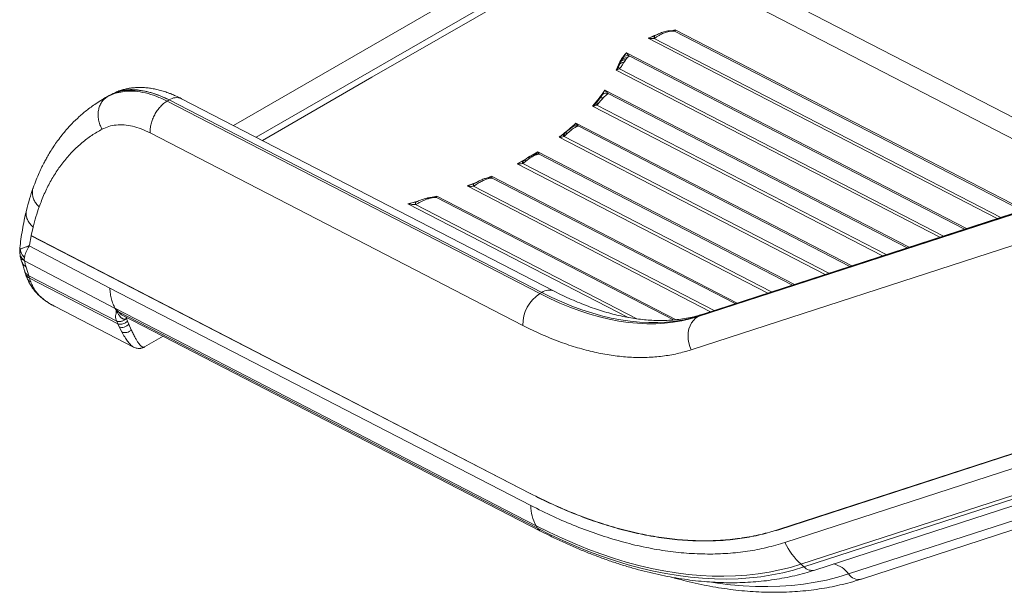
# Model space of a CAD drawing. Units: millimetres. Extents: x -3731 to 41824, y -4801 to 9467.
# Drawn here: x 19864 to 20558, y -1317 to -913 of the extents above; entities that cross this region are included whole.
import ezdxf

# ---------------------------------------------------------------- set-up
doc = ezdxf.new("R2010")
doc.units = ezdxf.units.MM

msp = doc.modelspace()

# ---------------------------------------------------------------- linework, layer by layer
at = {"color": 7, "linetype": 'Continuous', "lineweight": 15}
for p, q in [((21306.68, -809.1), (20342.48, -1122.38)), ((20343.89, -1121.57), (21308.08, -808.29)), ((21310.62, -807.19), (20346.1, -1120.58)), ((21301.79, -832.55), (20337.59, -1145.83)), ((20257.06, -847.67), (20014.79, -987.53)), ((20030.86, -995.83), (20281.8, -850.97)), ((20112.37, -953.49), (20286.2, -853.15)), ((20620.29, -1010.62), (20319.4, -855.13)), ((20312.69, -866.83), (20613.59, -1022.32)), ((20322, -921.12), (20319.34, -921.84)), ((20324.66, -920.62), (20323.92, -920.6)), ((20324.94, -920.44), (20324.11, -920.63)), ((20326.38, -920.01), (20324.94, -920.44)), ((20324.94, -920.44), (20326.15, -920.62)), ((20325.91, -920.91), (20325.03, -920.87)), ((20325.91, -920.91), (20326.15, -920.62)), ((20569.9, -1047), (20325.91, -920.91)), ((20326.15, -920.62), (20326.16, -920.62)), ((20571.45, -1046.65), (20326.38, -920.01)), ((20311.51, -924.47), (20310.96, -924.59)), ((20311.77, -924.27), (20311.59, -924.36)), ((20311.87, -925.88), (20311.61, -926.04)), ((20287.78, -942.83), (20287.13, -944.29)), ((20288.51, -941.46), (20287.78, -942.83)), ((20289.98, -939.15), (20288.51, -941.46)), ((20288.51, -941.46), (20288.84, -941.05)), ((20288.92, -940.77), (20288.81, -941.03)), ((20291.18, -941.33), (20290.04, -943.08)), ((20291.27, -941.21), (20291.18, -941.33)), ((20292.42, -939.84), (20291.27, -941.21)), ((20292.91, -939.36), (20292.42, -939.84)), ((20286.28, -944.68), (20284.71, -948.36)), ((20286.06, -946.59), (20284.71, -948.36)), ((20285.96, -948.04), (20284.71, -948.36)), ((20287.1, -947.41), (20285.96, -948.04)), ((19928.52, -965.63), (19929.83, -964.97)), ((19929.83, -964.97), (19928.82, -965.52)), ((20276.8, -962.46), (20275.18, -965.56)), ((19924.6, -967.83), (19923.47, -968.49)), ((19923.51, -968.57), (19923.62, -968.51)), ((19926.2, -966.91), (19924.6, -967.83)), ((19925.98, -967.09), (19927.16, -966.41)), ((19927.45, -966.25), (19926.06, -967)), ((19927.16, -966.41), (19928.52, -965.63)), ((19969.44, -969.48), (19968.03, -970.29)), ((20230.9, -1106.14), (19968.03, -970.29)), ((20232.31, -1105.33), (19969.44, -969.48)), ((20240.99, -1104.42), (19978.12, -968.58)), ((20270.14, -972.03), (20269.16, -972.96)), ((20270.14, -972.03), (20270.54, -971.59)), ((20271.61, -970.25), (20270.54, -971.59)), ((20271.97, -972.16), (20271.01, -973.14)), ((20272.84, -968.63), (20271.26, -970.73)), ((20274.28, -966.85), (20272.83, -968.65)), ((20275.18, -965.56), (20274.1, -967.08)), ((20276.01, -967.53), (20275.61, -967.94)), ((20269.16, -972.96), (20268.1, -973.82)), ((20269.6, -973.63), (20268.1, -973.82)), ((20269.63, -973.62), (20269.6, -973.63)), ((20271.01, -973.14), (20269.63, -973.62)), ((20256.3, -985.9), (20254.1, -988.33)), ((20399.27, -1272.6), (21295.7, -981.34)), ((20399.35, -1272.76), (21295.72, -981.52)), ((20218.84, -1128.55), (19955.97, -992.7)), ((20247.75, -993.6), (20248.42, -993.05)), ((20248.71, -992.76), (20247.84, -993.63)), ((20252.88, -990.77), (20250.23, -993.18)), ((20254.04, -988.38), (20252.85, -989.38)), ((20253.77, -990.07), (20252.88, -990.77)), ((20254.04, -988.38), (20254.1, -988.33)), ((20257.8, -987.87), (20257.21, -988.11)), ((20257.83, -987.85), (20257.8, -987.87)), ((20247.34, -993.91), (20244.54, -995.68)), ((20247.34, -993.91), (20247.75, -993.6)), ((20247.72, -993.67), (20247.62, -993.7)), ((20247.84, -993.63), (20247.8, -993.65)), ((20248.76, -994.56), (20247.95, -995.26)), ((20250.22, -993.2), (20248.76, -994.56)), ((20250.23, -993.18), (20250.22, -993.2)), ((20218.64, -1012.74), (20214.98, -1014.45)), ((20218.56, -1012.9), (20218.2, -1012.98)), ((20218.93, -1012.59), (20218.59, -1012.8)), ((20218.96, -1012.56), (20218.64, -1012.74)), ((20219.98, -1011.87), (20218.93, -1012.66)), ((20219.41, -1012.3), (20218.96, -1012.56)), ((20221.04, -1012.7), (20219.49, -1013.9)), ((20222.37, -1010.19), (20219.98, -1011.87)), ((20221.04, -1012.7), (20224.06, -1010.42)), ((20223.66, -1009.39), (20222.35, -1010.2)), ((20224.92, -1008.72), (20223.64, -1009.4)), ((20224.08, -1010.41), (20224.06, -1010.42)), ((20225.51, -1009.51), (20224.08, -1010.41)), ((20227.07, -1007.85), (20224.91, -1008.72)), ((20226.88, -1008.79), (20225.51, -1009.51)), ((20226.89, -1008.78), (20226.88, -1008.79)), ((20229.32, -1007.92), (20226.89, -1008.78)), ((20227.78, -1007.61), (20227.07, -1007.85)), ((20230.16, -1007.74), (20229.32, -1007.92)), ((20230.37, -1007.7), (20230.16, -1007.74)), ((20219.49, -1013.9), (20218.93, -1014.3)), ((20192.66, -1025.53), (20191.54, -1025.99)), ((20195.57, -1024.74), (20192.66, -1025.53)), ((20195.03, -1024.35), (20193.98, -1024.52)), ((20195.21, -1024.32), (20195.03, -1024.35)), ((20195.57, -1024.74), (20195.58, -1024.74)), ((20196.73, -1024.61), (20195.58, -1024.74)), ((20197.17, -1024.58), (20196.73, -1024.61)), ((20424.93, -1301.24), (21285.05, -1021.78)), ((20184.26, -1028.64), (20179.58, -1030.19)), ((20184.06, -1028.81), (20183.53, -1028.92)), ((20183.83, -1028.81), (20183.94, -1028.76)), ((20184.33, -1030.28), (20184.17, -1030.38)), ((20184.29, -1028.62), (20184.18, -1028.67)), ((20184.33, -1030.28), (20186.05, -1029.18)), ((20143.6, -1041.44), (20142.71, -1041.68)), ((20142.82, -1041.64), (20143.61, -1041.44)), ((20152.27, -1039.15), (20151.56, -1039.37)), ((20156.55, -1038.08), (20156.02, -1038.09)), ((20156.72, -1037.87), (20156.03, -1038.09)), ((20158.14, -1037.3), (20156.72, -1037.87)), ((20157.28, -1038.36), (20158, -1038.38)), ((20158, -1038.38), (20158.1, -1038.01)), ((20158.1, -1038.01), (20158.11, -1038)), ((20158.11, -1038), (20158.14, -1037.3)), ((20457.67, -1307.59), (21285.05, -1038.76)), ((19873.48, -1059.15), (19872.11, -1065.21)), ((19872.08, -1065.34), (19870.86, -1071.96)), ((19872.11, -1065.21), (19872.08, -1065.34)), ((19872.08, -1065.34), (20224.09, -1247.25)), ((19872.11, -1065.21), (20224.09, -1247.11)), ((19864.16, -1075.17), (19864.09, -1076.59)), ((19869.76, -1072.81), (19870.2, -1073.43)), ((19870.35, -1073.19), (19870.2, -1073.43)), ((19870.47, -1073.05), (19870.35, -1073.19)), ((19870.74, -1072.7), (19870.47, -1073.05)), ((19870.74, -1072.7), (19870.78, -1072.43)), ((19870.78, -1072.43), (19870.86, -1071.96)), ((19870.78, -1072.43), (19927.63, -1102.3)), ((19866.45, -1082.18), (19866.63, -1082.35)), ((19867.36, -1080.59), (19867.27, -1081.86)), ((19867.27, -1081.86), (19867.47, -1083.02)), ((19867.47, -1083.02), (19931.35, -1116.55)), ((19867.46, -1090.12), (19867.89, -1091.7)), ((19870.39, -1093.63), (19868.54, -1087.38)), ((19869.27, -1095.14), (19869.36, -1095.3)), ((19932.44, -1125.7), (19870.39, -1093.63)), ((19870.41, -1093.72), (19870.39, -1093.63)), ((19870.82, -1095.24), (19870.41, -1093.72)), ((19871.48, -1097.18), (19870.82, -1095.24)), ((19933.17, -1127.46), (19870.82, -1095.24)), ((19871.48, -1097.18), (19871.78, -1097.95)), ((20224.46, -1255.69), (19927.63, -1102.3)), ((20230.9, -1106.14), (20232.31, -1105.33)), ((19888.23, -1114.9), (19888.17, -1114.86)), ((19889.01, -1115.31), (19944.34, -1143.9)), ((19931.35, -1116.55), (19931.59, -1116.67)), ((19931.36, -1116.57), (19931.35, -1116.55)), ((19931.59, -1116.67), (20228.19, -1269.95)), ((19933.62, -1118.98), (19931.59, -1116.67)), ((20229.15, -1271.7), (19933.62, -1118.98)), ((19933.62, -1118.98), (19935.88, -1121.01)), ((19935.88, -1121.01), (19936.35, -1121.19)), ((19936.32, -1121.26), (20230.89, -1273.49)), ((19939.16, -1122.73), (19939.14, -1123.07)), ((19940, -1125.64), (19939.24, -1123.72)), ((20342.48, -1122.38), (20343.89, -1121.57)), ((19932.44, -1125.7), (19933.2, -1127.47)), ((19934.23, -1129.6), (19933.17, -1127.46)), ((19933.17, -1127.46), (19933.2, -1127.47)), ((19936.09, -1133.2), (19934.23, -1129.6)), ((19940, -1125.64), (19940.97, -1127.77)), ((19940.97, -1127.77), (19942.74, -1131.61)), ((20224.09, -1131.18), (20218.84, -1128.55)), ((19952.11, -1143.79), (19965.24, -1136.21)), ((19944.34, -1143.89), (19944.28, -1143.87)), ((19952.03, -1143.81), (19952.1, -1143.78))]:
    msp.add_line(p, q, dxfattribs=at)
at = {"color": 8, "linetype": 'Continuous', "lineweight": 15}
for p, q in [((20326.38, -920.01), (20323.79, -920.6)), ((20307.21, -925.95), (20553.46, -1053.21)), ((20311.61, -926.04), (20556.05, -1052.36)), ((20531.85, -1060.23), (20291.93, -936.24)), ((20530.48, -1060.67), (20293.94, -938.43)), ((20284.71, -948.36), (20513.02, -1066.35)), ((20287.1, -947.41), (20515.61, -1065.5)), ((20035.17, -998.06), (20112.37, -953.49)), ((20491.41, -1073.37), (20276.8, -962.46)), ((20490.04, -1073.81), (20279.15, -964.83)), ((19923.62, -968.51), (19925.98, -967.09)), ((20268.1, -973.82), (20472.57, -1079.49)), ((20271.01, -973.14), (20475.17, -1078.64)), ((20450.97, -1086.51), (20256.3, -985.9)), ((20449.6, -1086.95), (20257.83, -987.85)), ((20244.54, -995.68), (20432.13, -1092.63)), ((20247.95, -995.26), (20434.73, -1091.78)), ((21285.05, -995.43), (20403.74, -1281.78)), ((20229.47, -1006.08), (20225.42, -1008.51)), ((20229.47, -1006.08), (20227.09, -1007.84)), ((20410.53, -1099.65), (20229.47, -1006.08)), ((20214.98, -1014.45), (20221.28, -1010.95)), ((20409.16, -1100.09), (20230.37, -1007.7)), ((20391.69, -1105.77), (20214.98, -1014.45)), ((20218.93, -1014.3), (20394.29, -1104.92)), ((20415.07, -1297.14), (21285.05, -1014.48)), ((21285.05, -1017.06), (20417.11, -1299.06)), ((20179.58, -1030.19), (20186.07, -1027.69)), ((20193.44, -1024.66), (20196.81, -1023.24)), ((20196.81, -1023.24), (20194.41, -1024.49)), ((20196.81, -1023.24), (20370.09, -1112.79)), ((20368.72, -1113.23), (20197.17, -1024.58)), ((20351.25, -1118.91), (20179.58, -1030.19)), ((20184.17, -1030.38), (20353.85, -1118.06)), ((21285.05, -1032.26), (20448.63, -1304.02)), ((20137.85, -1042.67), (20145.07, -1040.87)), ((20143.6, -1041.44), (20137.85, -1042.67)), ((20155.09, -1038.15), (20158.14, -1037.3)), ((20325.09, -1124.72), (20158, -1038.38)), ((20158.14, -1037.3), (20326.98, -1124.55)), ((20293.25, -1122.97), (20137.85, -1042.67)), ((20143.26, -1043.28), (20299.37, -1123.95)), ((19864.16, -1075.18), (19864.41, -1074.84)), ((19888.23, -1114.9), (19889.02, -1115.29)), ((19940, -1123.17), (19939.24, -1123.72))]:
    msp.add_line(p, q, dxfattribs=at)
at = {"color": 7, "linetype": 'Continuous', "lineweight": 15, "flags": 128}
for points in [[(20311.71, -924.3), (20311.6, -924.34), (20311.52, -924.44), (20311.47, -924.59), (20311.44, -924.79), (20311.44, -925.04), (20311.47, -925.33), (20311.53, -925.67), (20311.61, -926.04)], [(20311.87, -925.88), (20311.78, -925.51), (20311.71, -925.19), (20311.67, -924.9), (20311.66, -924.66), (20311.68, -924.47), (20311.72, -924.33), (20311.8, -924.25), (20311.9, -924.22)], [(20184.17, -1030.38), (20184.09, -1030.01), (20184.03, -1029.68), (20184, -1029.38), (20184, -1029.13), (20184.03, -1028.93), (20184.08, -1028.78), (20184.16, -1028.68), (20184.26, -1028.64)], [(20184.37, -1028.6), (20184.27, -1028.63), (20184.2, -1028.72), (20184.15, -1028.86), (20184.13, -1029.05), (20184.14, -1029.3), (20184.18, -1029.58), (20184.24, -1029.91), (20184.33, -1030.28)], [(20342.48, -1122.38), (20336.8, -1124.04), (20330.96, -1125.37), (20324.98, -1126.38), (20318.87, -1127.05), (20312.63, -1127.4), (20306.27, -1127.42), (20299.8, -1127.11), (20293.23, -1126.47), (20286.56, -1125.5), (20279.81, -1124.2), (20272.98, -1122.58), (20266.08, -1120.63), (20259.13, -1118.36), (20252.13, -1115.77), (20245.08, -1112.87), (20238, -1109.66), (20230.9, -1106.14)], [(20232.31, -1105.33), (20239.41, -1108.85), (20246.48, -1112.06), (20253.53, -1114.96), (20260.53, -1117.55), (20267.49, -1119.82), (20274.38, -1121.77), (20281.21, -1123.39), (20287.96, -1124.69), (20294.63, -1125.66), (20301.2, -1126.3), (20307.67, -1126.61), (20314.03, -1126.59), (20320.27, -1126.24), (20326.39, -1125.57), (20332.36, -1124.56), (20338.2, -1123.23), (20343.89, -1121.57)], [(20342.48, -1122.38), (20340.75, -1123.58), (20339.21, -1125.1), (20337.9, -1126.88), (20336.85, -1128.9), (20336.06, -1131.12), (20335.57, -1133.49), (20335.38, -1135.95), (20335.49, -1138.47), (20335.9, -1140.99), (20336.61, -1143.46), (20337.59, -1145.83)], [(20228.19, -1269.95), (20237.38, -1274.55), (20246.55, -1278.84), (20255.69, -1282.83), (20264.8, -1286.5), (20273.87, -1289.86), (20282.89, -1292.9), (20291.85, -1295.62), (20300.75, -1298.02), (20309.58, -1300.09), (20318.33, -1301.84), (20327.01, -1303.26), (20335.59, -1304.35), (20344.08, -1305.11), (20352.46, -1305.54), (20360.73, -1305.65), (20368.89, -1305.42), (20376.93, -1304.86), (20384.84, -1303.97), (20392.61, -1302.76), (20400.25, -1301.21), (20407.74, -1299.34), (20415.07, -1297.14)], [(20417.11, -1299.06), (20409.73, -1301.27), (20402.2, -1303.15), (20394.52, -1304.7), (20386.7, -1305.93), (20378.75, -1306.82), (20370.67, -1307.38), (20362.46, -1307.61), (20354.14, -1307.51), (20345.71, -1307.07), (20337.17, -1306.31), (20328.54, -1305.21), (20319.82, -1303.78), (20311.01, -1302.02), (20302.13, -1299.94), (20293.18, -1297.53), (20284.17, -1294.79), (20275.1, -1291.73), (20265.98, -1288.36), (20256.81, -1284.66), (20247.62, -1280.65), (20238.4, -1276.33), (20229.15, -1271.7)]]:
    msp.add_lwpolyline(points, dxfattribs=at)
at = {"color": 8, "linetype": 'Continuous', "lineweight": 15, "flags": 128}
for points in [[(20143.26, -1043.28), (20143.23, -1042.86), (20143.23, -1042.48), (20143.26, -1042.15), (20143.31, -1041.88), (20143.4, -1041.66), (20143.51, -1041.51), (20143.6, -1041.44)], [(20346.1, -1120.58), (20345.8, -1120.68), (20343.89, -1121.57)], [(20448.63, -1304.02), (20440.94, -1306.32), (20433.08, -1308.28), (20425.07, -1309.9), (20416.92, -1311.18), (20408.63, -1312.11), (20400.2, -1312.69), (20391.64, -1312.93), (20382.96, -1312.83), (20374.17, -1312.37), (20365.27, -1311.57), (20356.27, -1310.43), (20351.93, -1309.76)]]:
    msp.add_lwpolyline(points, dxfattribs=at)
at = {"color": 8, "linetype": 'Continuous', "lineweight": 15}
for centre, radius, start, end in [((20323.91, -923), 2.4, 62.26532, 88.68266), ((20324.52, -923.98), 3.37, 65.59928, 87.70036), ((19974.58, -976.76), 8.91, 66.60279, 125.27409), ((20228.92, -1011.35), 3.93, 68.23778, 118.48656), ((20228.77, -1011.27), 3.8, 68.53373, 113.94814), ((20195.4, -1027.7), 3.37, 66.82522, 104.39255), ((20195.71, -1028.07), 3.78, 67.29215, 101.82954), ((20156.08, -1040.83), 2.75, 64.07062, 90.82744), ((20156.57, -1041.61), 3.53, 66.19853, 93.63215), ((20237.45, -1112.6), 8.91, 66.60822, 125.27368), ((20232.82, -1269.87), 4.1, 206.53448, 241.77332), ((20434.37, -1313.95), 17.37, 34.85139, 77.71667), ((20422.83, -1293.65), 7.87, 223.3875, 285.46228), ((20455.58, -1299.66), 8.2, 212.0991, 284.7892)]:
    msp.add_arc(centre, radius, start, end, dxfattribs=at)
at = {"color": 7, "linetype": 'Continuous', "lineweight": 15}
for centre, radius, start, end in [((20286.4, -943.82), 0.864, 261.53524, 327.62051), ((20289.57, -946.04), 3, 80.87749, 144.30411), ((20292.58, -942.26), 4.06, 70.48251, 129.9233), ((20281.36, -953.65), 8.48, 47.35454, 56.33888), ((20277.8, -968.66), 4.06, 70.56668, 130.22674), ((20295.66, -952.92), 31.88, 216.83765, 219.36018), ((20270.54, -973.69), 2.09, 47.00622, 89.99218), ((20264.84, -976.53), 5.6, 31.19996, 39.52137), ((20256.39, -991.62), 4.01, 69.4574, 125.918), ((20256.41, -991.61), 4.02, 69.2942, 125.17427), ((20251.09, -993.03), 3.85, 193.29254, 215.44596), ((20245.81, -996.66), 3.63, 35.36575, 57.66097), ((20220.59, -1013.19), 2, 167.12652, 213.95762), ((20221.41, -1012.37), 2.45, 184.4283, 218.54494), ((20157.04, -1041.64), 3.78, 73.70338, 94.81431), ((20245.26, -1128.31), 26.42, 122.9116, 180.50683), ((20233.88, -1246.82), 9.8, 181.67241, 182.5306), ((20256.01, -1255.07), 31.56, 181.12844, 208.13248), ((20176.74, -1299.35), 59.25, 27.80955, 29.74952), ((20410.29, -1267.43), 12.17, 205.12703, 205.94471), ((20449.92, -1259.57), 51.24, 205.68266, 227.15855), ((20333.7, -1385.92), 120.43, 46.15916, 47.49063)]:
    msp.add_arc(centre, radius, start, end, dxfattribs=at)
at = {"color": 8, "linetype": 'Continuous', "lineweight": 15}
for points, knots in [([(20313.25, -923.52), (20313.22, -923.53), (20311.05, -924.2), (20309.12, -925.08), (20307.21, -925.95)], [0, 0, 0, 0, 0.0125507, 1, 1, 1, 1]), ([(20288.84, -941.05), (20288.95, -940.91), (20289.27, -940.47), (20290.12, -940), (20291.24, -939.7), (20292.03, -939.8), (20292.42, -939.84)], [0, 0, 0, 0, 0.139529, 0.430758, 0.721987, 1, 1, 1, 1]), ([(20272.85, -968.67), (20272.89, -968.61), (20273.09, -968.32), (20273.69, -968.02), (20274.59, -967.8), (20275.28, -967.9), (20275.61, -967.94)], [0, 0, 0, 0, 0.079468, 0.390478, 0.701486, 1, 1, 1, 1]), ([(20250.23, -993.18), (20250.03, -993.06), (20249.62, -992.82), (20249.12, -992.68), (20248.82, -992.67), (20248.74, -992.76), (20248.72, -992.78)], [0, 0, 0, 0, 0.3009426, 0.6111204, 0.9212989, 1, 1, 1, 1]), ([(20219.98, -1011.88), (20219.99, -1011.88), (20220.01, -1011.82), (20220.2, -1011.92), (20220.55, -1012.19), (20220.88, -1012.53), (20221.04, -1012.7)], [0, 0, 0, 0, 0.042813, 0.365354, 0.687894, 1, 1, 1, 1]), ([(20224.06, -1010.42), (20223.82, -1010.29), (20223.33, -1010.04), (20222.74, -1009.98), (20222.48, -1010.15), (20222.37, -1010.23)], [0, 0, 0, 0, 0.355769, 0.726565, 1, 1, 1, 1]), ([(20225.51, -1009.51), (20225.24, -1009.4), (20224.7, -1009.17), (20224.06, -1009.17), (20223.77, -1009.36), (20223.67, -1009.43)], [0, 0, 0, 0, 0.3853036, 0.7873752, 1, 1, 1, 1]), ([(20226.89, -1008.78), (20226.61, -1008.68), (20226.04, -1008.48), (20225.36, -1008.5), (20225.03, -1008.7), (20224.94, -1008.75)], [0, 0, 0, 0, 0.404535, 0.826155, 1, 1, 1, 1]), ([(20227.08, -1007.88), (20227.22, -1007.83), (20227.65, -1007.66), (20228.42, -1007.65), (20229.02, -1007.83), (20229.32, -1007.92)], [0, 0, 0, 0, 0.200304, 0.606726, 1, 1, 1, 1]), ([(20195.57, -1024.74), (20195.32, -1024.65), (20194.82, -1024.47), (20194.27, -1024.43), (20194.01, -1024.52), (20193.99, -1024.52)], [0, 0, 0, 0, 0.475147, 0.964875, 1, 1, 1, 1]), ([(19873.55, -1031.58), (19873.49, -1031.71), (19873.05, -1032.62), (19872.86, -1034.54), (19873.06, -1037.22), (19873.99, -1039.94), (19875.5, -1042.59), (19876.99, -1044.18), (19877.73, -1044.97)], [0, 0, 0, 0, 0.0318002, 0.2254398, 0.4190793, 0.6127191, 0.8063596, 1, 1, 1, 1]), ([(20152.27, -1039.15), (20152.11, -1039.01), (20151.8, -1038.72), (20151.47, -1038.6), (20151.35, -1038.69), (20151.34, -1038.7)], [0, 0, 0, 0, 0.4754908, 0.9708826, 1, 1, 1, 1]), ([(19873.48, -1059.15), (19872.72, -1058.42), (19871.2, -1056.97), (19869.62, -1054.51), (19868.66, -1051.98), (19868.34, -1049.59), (19868.65, -1048.14), (19868.79, -1047.5)], [0, 0, 0, 0, 0.208591, 0.417183, 0.625774, 0.834366, 1, 1, 1, 1]), ([(19864.15, -1077.69), (19864.23, -1078.12), (19864.41, -1079.17), (19865.18, -1080.73), (19866.03, -1081.7), (19866.45, -1082.18)], [0, 0, 0, 0, 0.2598719, 0.6299368, 1, 1, 1, 1]), ([(19864.79, -1081.46), (19864.8, -1081.49), (19864.82, -1081.55), (19864.86, -1081.62), (19864.89, -1081.66), (19864.91, -1081.67), (19864.92, -1081.68), (19864.92, -1081.69), (19864.92, -1081.69), (19864.92, -1081.69), (19864.92, -1081.69), (19864.92, -1081.69), (19864.92, -1081.69), (19864.92, -1081.69), (19864.92, -1081.69), (19864.92, -1081.69), (19864.92, -1081.69), (19864.92, -1081.69), (19864.92, -1081.69), (19864.93, -1081.7), (19864.95, -1081.72), (19865.04, -1081.81), (19865.27, -1081.97), (19865.76, -1082.18), (19866.32, -1082.29), (19866.63, -1082.35)], [0, 0, 0, 0, 0.072514, 0.129229, 0.157344, 0.171342, 0.178326, 0.181814, 0.183557, 0.184429, 0.184864, 0.185082, 0.185191, 0.185245, 0.185273, 0.185286, 0.185293, 0.185296, 0.185298, 0.1853, 0.193433, 0.255414, 0.422135, 0.675508, 1, 1, 1, 1]), ([(19865.7, -1083.8), (19865.82, -1084.23), (19866.07, -1085.17), (19867.11, -1086.38), (19868.06, -1087.04), (19868.54, -1087.38)], [0, 0, 0, 0, 0.2913479, 0.6349762, 1, 1, 1, 1]), ([(19869.36, -1095.3), (19869.53, -1095.71), (19869.99, -1096.81), (19871.09, -1097.51), (19871.78, -1097.95)], [0, 0, 0, 0, 0.374625, 1, 1, 1, 1]), ([(19942.74, -1131.61), (19943.22, -1132.63), (19944.19, -1134.68), (19945.48, -1137.2), (19946.67, -1139.36), (19947.75, -1141.06), (19948.74, -1142.39), (19949.64, -1143.3), (19950.47, -1143.87), (19951.17, -1144.05), (19951.69, -1144.01), (19951.95, -1143.86), (19952.03, -1143.81)], [0, 0, 0, 0, 0.107654, 0.217971, 0.324963, 0.435675, 0.542253, 0.653214, 0.759429, 0.870604, 0.954694, 1, 1, 1, 1]), ([(19944.28, -1143.87), (19943.88, -1143.62), (19943.1, -1143.14), (19941.67, -1141.8), (19940.03, -1139.78), (19938.12, -1136.89), (19936.75, -1134.41), (19936.09, -1133.2)], [0, 0, 0, 0, 0.170463, 0.334168, 0.56701, 0.78838, 1, 1, 1, 1])]:
    msp.add_open_spline(points, degree=3, knots=knots, dxfattribs=at)
at = {"color": 7, "linetype": 'Continuous', "lineweight": 15}
for points, knots in [([(20323.97, -920.6), (20323.36, -920.6), (20322.17, -920.61), (20319.67, -920.95), (20316.85, -921.77), (20314.08, -923.09), (20312.46, -923.92), (20311.77, -924.27)], [0, 0, 0, 0, 0.1570279, 0.3117887, 0.5959145, 0.8289619, 1, 1, 1, 1]), ([(20319.34, -921.84), (20318.92, -922), (20318.06, -922.33), (20316.8, -922.93), (20315.34, -923.72), (20313.72, -924.73), (20312.48, -925.5), (20311.87, -925.88)], [0, 0, 0, 0, 0.168429, 0.340764, 0.502562, 0.753365, 1, 1, 1, 1]), ([(20325.03, -920.87), (20324.56, -920.87), (20323.64, -920.87), (20322.55, -921.04), (20322, -921.12)], [0, 0, 0, 0, 0.502727, 1, 1, 1, 1]), ([(20326.16, -920.62), (20326.19, -920.53), (20326.26, -920.39), (20326.33, -920.18), (20326.37, -920.06), (20326.38, -920.02), (20326.38, -920.01)], [0, 0, 0, 0, 0.4994148, 0.8361258, 0.9396764, 1, 1, 1, 1]), ([(20311.71, -924.3), (20310.95, -924.59), (20309.66, -925.09), (20308.24, -925.59), (20307.52, -925.84), (20307.3, -925.92), (20307.23, -925.94), (20307.21, -925.95)], [0, 0, 0, 0, 0.50033, 0.851487, 0.951179, 0.981956, 1, 1, 1, 1]), ([(20307.21, -925.95), (20307.73, -926.01), (20308.77, -926.12), (20310.24, -926.16), (20311.16, -926.08), (20311.61, -926.04)], [0, 0, 0, 0, 0.353033, 0.691148, 1, 1, 1, 1]), ([(20291.93, -936.24), (20290.72, -937.6), (20288.31, -940.32), (20286.95, -943.23), (20286.28, -944.68)], [0, 0, 0, 0, 0.5, 1, 1, 1, 1]), ([(20291.93, -936.24), (20291.81, -936.42), (20291.45, -936.93), (20290.78, -937.92), (20290.28, -938.68), (20289.98, -939.15)], [0, 0, 0, 0, 0.17312, 0.501067, 1, 1, 1, 1]), ([(20293.94, -938.43), (20293.77, -938.29), (20293.44, -938.01), (20292.92, -937.48), (20292.42, -936.9), (20292.09, -936.46), (20291.93, -936.24)], [0, 0, 0, 0, 0.250296, 0.508326, 0.758188, 1, 1, 1, 1]), ([(20287.13, -944.29), (20287.03, -944.54), (20286.81, -945.06), (20286.49, -945.82), (20286.19, -946.35), (20286.06, -946.59)], [0, 0, 0, 0, 0.342841, 0.701826, 1, 1, 1, 1]), ([(20290.04, -943.08), (20289.64, -943.74), (20289.02, -944.78), (20288.02, -946.31), (20287.39, -947.07), (20287.1, -947.41)], [0, 0, 0, 0, 0.4957353, 0.7684776, 1, 1, 1, 1]), ([(20287.78, -942.83), (20287.95, -942.56), (20288.28, -942.03), (20289.13, -941.47), (20290.15, -941.16), (20290.9, -941.2), (20291.27, -941.21)], [0, 0, 0, 0, 0.2446129, 0.4999995, 0.7553864, 1, 1, 1, 1]), ([(20293.94, -938.43), (20293.84, -938.54), (20293.63, -938.75), (20293.15, -939.16), (20292.91, -939.36)], [0, 0, 0, 0, 0.493291, 1, 1, 1, 1]), ([(19925.98, -967.09), (19927.46, -966.39), (19930.39, -964.99), (19935.19, -963.76), (19940.16, -963.17), (19945.97, -963.26), (19952.68, -964.32), (19960.29, -966.6), (19965.46, -969.06), (19968.03, -970.29)], [0, 0, 0, 0, 0.128327, 0.254444, 0.378352, 0.500051, 0.667899, 0.834548, 1, 1, 1, 1]), ([(19969.44, -969.48), (19966.86, -968.26), (19961.69, -965.79), (19954.06, -963.53), (19947.32, -962.48), (19941.48, -962.41), (19936.47, -963.02), (19931.62, -964.28), (19928.65, -965.7), (19927.16, -966.41)], [0, 0, 0, 0, 0.165447, 0.332091, 0.499933, 0.621628, 0.745538, 0.871662, 1, 1, 1, 1]), ([(19969.44, -969.48), (19967.51, -968.54), (19963.65, -966.65), (19957.96, -964.58), (19952.39, -963.09), (19947.07, -962.28), (19942.01, -962.1), (19937.23, -962.58), (19932.66, -963.67), (19929.91, -964.97), (19928.52, -965.63)], [0, 0, 0, 0, 0.123959, 0.248597, 0.373919, 0.499929, 0.621592, 0.74549, 0.871624, 1, 1, 1, 1]), ([(19978.12, -968.58), (19976.75, -967.9), (19974.32, -966.69), (19971.16, -965.35), (19968.85, -964.47), (19967, -963.83), (19965.23, -963.26), (19962.83, -962.56), (19959.87, -961.84), (19956.41, -961.22), (19952.99, -960.82), (19949.84, -960.65), (19946.95, -960.68), (19944.73, -960.82), (19942.84, -961.03), (19941.1, -961.28), (19938.89, -961.71), (19936.21, -962.4), (19933.08, -963.44), (19930.97, -964.43), (19929.83, -964.97)], [0, 0, 0, 0, 0.082405, 0.145853, 0.190105, 0.221603, 0.256619, 0.295949, 0.364396, 0.433642, 0.501716, 0.56831, 0.623535, 0.676345, 0.702734, 0.737808, 0.78501, 0.844407, 0.916058, 1, 1, 1, 1]), ([(20279.15, -964.83), (20279.1, -964.89), (20279, -965.02), (20278.62, -965.3), (20278.02, -965.74), (20277.15, -966.42), (20276.39, -967.16), (20276.01, -967.53)], [0, 0, 0, 0, 0.146738, 0.309603, 0.48962, 0.743536, 1, 1, 1, 1]), ([(20279.15, -964.83), (20278.91, -964.62), (20278.43, -964.23), (20277.63, -963.42), (20277.09, -962.79), (20276.8, -962.46)], [0, 0, 0, 0, 0.3307299, 0.641238, 1, 1, 1, 1]), ([(19923.58, -968.42), (19922.02, -969.37), (19918.91, -971.25), (19915.16, -973.85), (19911.9, -976.26), (19908.84, -978.73), (19905.13, -981.96), (19900.68, -986.28), (19896.1, -991.38), (19892.3, -996.16), (19889.39, -1000.17), (19886.74, -1004.16), (19884.64, -1007.6), (19882.9, -1010.66), (19881.37, -1013.48), (19879.62, -1016.92), (19877.68, -1021.09), (19875.57, -1026.01), (19874.22, -1029.64), (19873.5, -1031.57)], [0, 0, 0, 0, 0.058963, 0.116887, 0.172707, 0.224465, 0.272651, 0.366012, 0.463463, 0.527359, 0.586709, 0.642963, 0.701025, 0.732551, 0.770109, 0.815653, 0.869165, 0.930624, 1, 1, 1, 1]), ([(19925.98, -967.09), (19925.18, -967.63), (19923.58, -968.71), (19921.7, -971.03), (19920.3, -973.76), (19919.47, -976.84), (19919.22, -980.16), (19919.58, -983.56), (19920.49, -986.96), (19921.55, -989.07), (19922.08, -990.12)], [0, 0, 0, 0, 0.125, 0.25, 0.375, 0.5, 0.625, 0.75, 0.875, 1, 1, 1, 1]), ([(20275.61, -967.94), (20275.07, -968.56), (20273.97, -969.79), (20272.64, -971.36), (20271.97, -972.16)], [0, 0, 0, 0, 0.4971219, 1, 1, 1, 1]), ([(20257.83, -987.85), (20257.68, -987.69), (20257.38, -987.39), (20256.85, -986.73), (20256.49, -986.19), (20256.3, -985.9)], [0, 0, 0, 0, 0.330214, 0.639152, 1, 1, 1, 1]), ([(19922.08, -990.12), (19919.62, -991.54), (19914.7, -994.36), (19907.89, -999.55), (19901.52, -1005.4), (19895.67, -1011.99), (19890.33, -1019.25), (19885.54, -1027.18), (19881.27, -1035.7), (19878.91, -1041.88), (19877.73, -1044.97)], [0, 0, 0, 0, 0.125003, 0.250002, 0.374999, 0.500003, 0.624999, 0.750002, 0.874987, 1, 1, 1, 1]), ([(19955.97, -992.7), (19953.88, -991.71), (19949.7, -989.71), (19943.57, -987.89), (19937.65, -986.95), (19932.03, -987.01), (19926.76, -987.97), (19923.64, -989.41), (19922.08, -990.12)], [0, 0, 0, 0, 0.166684, 0.333288, 0.500014, 0.666706, 0.833309, 1, 1, 1, 1]), ([(20253.34, -988.99), (20252.9, -989.32), (20251.98, -990.01), (20250.41, -991.17), (20249.27, -992.23), (20248.7, -992.76)], [0, 0, 0, 0, 0.311904, 0.653521, 1, 1, 1, 1]), ([(20257.21, -988.11), (20256.74, -988.3), (20255.78, -988.69), (20254.44, -989.61), (20253.77, -990.07)], [0, 0, 0, 0, 0.496192, 1, 1, 1, 1]), ([(20244.54, -995.68), (20245.13, -995.69), (20246.3, -995.71), (20247.4, -995.41), (20247.95, -995.26)], [0, 0, 0, 0, 0.5006173, 1, 1, 1, 1]), ([(20230.37, -1007.7), (20230.29, -1007.58), (20230.13, -1007.35), (20229.82, -1006.8), (20229.59, -1006.33), (20229.47, -1006.08)], [0, 0, 0, 0, 0.314676, 0.63457, 1, 1, 1, 1]), ([(20214.98, -1014.45), (20215.47, -1014.48), (20216.39, -1014.56), (20217.71, -1014.52), (20218.53, -1014.38), (20218.93, -1014.3)], [0, 0, 0, 0, 0.3654217, 0.6853209, 1, 1, 1, 1]), ([(20193.99, -1024.52), (20193.09, -1024.72), (20191.35, -1025.11), (20188.67, -1026.26), (20186.37, -1027.54), (20184.9, -1028.31), (20184.25, -1028.65)], [0, 0, 0, 0, 0.290342, 0.564792, 0.806755, 1, 1, 1, 1]), ([(20186.05, -1029.18), (20186.98, -1028.57), (20188.84, -1027.33), (20190.64, -1026.44), (20191.54, -1025.99)], [0, 0, 0, 0, 0.500095, 1, 1, 1, 1]), ([(20197.17, -1024.58), (20197.13, -1024.43), (20197.04, -1024.14), (20196.89, -1023.54), (20196.81, -1023.24)], [0, 0, 0, 0, 0.499383, 1, 1, 1, 1]), ([(19873.54, -1031.48), (19872.65, -1034.07), (19870.87, -1039.26), (19869.44, -1044.75), (19868.73, -1047.49)], [0, 0, 0, 0, 0.500299, 1, 1, 1, 1]), ([(20179.58, -1030.19), (20180.14, -1030.27), (20181.17, -1030.41), (20182.71, -1030.49), (20183.67, -1030.42), (20184.17, -1030.38)], [0, 0, 0, 0, 0.360842, 0.669777, 1, 1, 1, 1]), ([(20143.26, -1043.28), (20143.95, -1042.93), (20145.33, -1042.23), (20147.41, -1041.12), (20149.5, -1040.12), (20150.87, -1039.62), (20151.56, -1039.37)], [0, 0, 0, 0, 0.250081, 0.4999, 0.749825, 1, 1, 1, 1]), ([(20151.34, -1038.69), (20149.96, -1039.11), (20147.37, -1039.9), (20144.8, -1040.95), (20143.6, -1041.44)], [0, 0, 0, 0, 0.530083, 1, 1, 1, 1]), ([(20156.04, -1038.09), (20155.32, -1038.11), (20153.84, -1038.17), (20152.16, -1038.52), (20151.3, -1038.69)], [0, 0, 0, 0, 0.490876, 1, 1, 1, 1]), ([(20157.28, -1038.36), (20156.54, -1038.39), (20155.07, -1038.43), (20153.2, -1038.91), (20152.27, -1039.15)], [0, 0, 0, 0, 0.505062, 1, 1, 1, 1]), ([(19868.75, -1047.51), (19868.57, -1048.22), (19867.85, -1051.03), (19866.8, -1056.09), (19865.62, -1062.7), (19864.71, -1069.06), (19864.28, -1073.27), (19864.08, -1075.17)], [0, 0, 0, 0, 0.081152, 0.320882, 0.560941, 0.801237, 1, 1, 1, 1]), ([(19877.73, -1044.97), (19876.94, -1047.26), (19875.37, -1051.85), (19874.11, -1056.71), (19873.48, -1059.15)], [0, 0, 0, 0, 0.500064, 1, 1, 1, 1]), ([(20137.85, -1042.67), (20138.51, -1042.8), (20139.72, -1043.04), (20141.53, -1043.26), (20142.67, -1043.27), (20143.26, -1043.28)], [0, 0, 0, 0, 0.358757, 0.669263, 1, 1, 1, 1]), ([(19864.41, -1074.84), (19864.55, -1074.77), (19864.83, -1074.62), (19865.48, -1074.34), (19866.29, -1074.02), (19867.3, -1073.66), (19868.43, -1073.26), (19869.32, -1072.96), (19869.76, -1072.81)], [0, 0, 0, 0, 0.157563, 0.32367, 0.498225, 0.658912, 0.834575, 1, 1, 1, 1]), ([(19867.36, -1080.59), (19866.96, -1080.19), (19866.14, -1079.39), (19865.26, -1077.97), (19864.63, -1076.44), (19864.49, -1075.38), (19864.41, -1074.84)], [0, 0, 0, 0, 0.2499997, 0.4999997, 0.7499999, 1, 1, 1, 1]), ([(19870.2, -1073.43), (19869.5, -1074.7), (19868.1, -1077.22), (19867.61, -1079.47), (19867.36, -1080.59)], [0, 0, 0, 0, 0.502367, 1, 1, 1, 1]), ([(19869.76, -1072.81), (19869.87, -1072.67), (19870.02, -1072.51), (19870.29, -1072.5), (19870.48, -1072.55), (19870.63, -1072.64), (19870.74, -1072.7)], [0, 0, 0, 0, 0.5146, 0.631738, 0.750476, 1, 1, 1, 1]), ([(19864.05, -1076.58), (19864.03, -1076.77), (19864, -1077.15), (19864.1, -1077.51), (19864.15, -1077.69)], [0, 0, 0, 0, 0.501173, 1, 1, 1, 1]), ([(19864.11, -1077.7), (19864.22, -1078.52), (19864.42, -1080.12), (19864.67, -1081.03), (19864.79, -1081.48)], [0, 0, 0, 0, 0.510605, 1, 1, 1, 1]), ([(19864.77, -1081.39), (19864.88, -1081.75), (19865.12, -1082.54), (19865.42, -1083.41), (19865.58, -1083.89)], [0, 0, 0, 0, 0.450903, 1, 1, 1, 1]), ([(19864.77, -1081.39), (19864.77, -1081.4), (19864.77, -1081.42), (19864.78, -1081.44), (19864.79, -1081.46)], [0, 0, 0, 0, 0.104334, 1, 1, 1, 1]), ([(19867.47, -1083.02), (19867.32, -1082.91), (19867.03, -1082.7), (19866.76, -1082.47), (19866.63, -1082.35)], [0, 0, 0, 0, 0.496183, 1, 1, 1, 1]), ([(19868.54, -1087.38), (19868.27, -1086.55), (19867.73, -1084.89), (19867.55, -1083.64), (19867.47, -1083.02)], [0, 0, 0, 0, 0.497981, 1, 1, 1, 1]), ([(19865.57, -1083.85), (19865.86, -1084.73), (19866.51, -1086.66), (19867.1, -1088.81), (19867.42, -1089.99)], [0, 0, 0, 0, 0.453019, 1, 1, 1, 1]), ([(19867.42, -1089.96), (19867.71, -1090.71), (19868.29, -1092.17), (19869.71, -1093.16), (19870.39, -1093.63)], [0, 0, 0, 0, 0.5195094, 1, 1, 1, 1]), ([(19867.87, -1091.63), (19867.79, -1091.31), (19867.65, -1090.81), (19867.5, -1090.26), (19867.44, -1090.02), (19867.42, -1089.96)], [0, 0, 0, 0, 0.55981, 0.889268, 1, 1, 1, 1]), ([(19867.87, -1091.63), (19868.15, -1092.35), (19868.72, -1093.8), (19870.12, -1094.76), (19870.82, -1095.24)], [0, 0, 0, 0, 0.499933, 1, 1, 1, 1]), ([(19868.09, -1092.28), (19868.27, -1092.8), (19868.63, -1093.84), (19869.05, -1094.85), (19869.26, -1095.36)], [0, 0, 0, 0, 0.500956, 1, 1, 1, 1]), ([(19869.18, -1095.18), (19869.5, -1095.91), (19870.04, -1097.11), (19870.87, -1098.69), (19871.64, -1100.03), (19872.46, -1101.3), (19873.31, -1102.53), (19874.23, -1103.75), (19875.22, -1104.95), (19876.29, -1106.14), (19877.35, -1107.22), (19878.64, -1108.44), (19879.93, -1109.53), (19881.08, -1110.42), (19882.04, -1111.12), (19883.3, -1112), (19885.28, -1113.27), (19887.01, -1114.22), (19887.99, -1114.76)], [0, 0, 0, 0, 0.089116, 0.144976, 0.19838, 0.261838, 0.313708, 0.364458, 0.43172, 0.486717, 0.541301, 0.599482, 0.681294, 0.725913, 0.75589, 0.80688, 0.890356, 1, 1, 1, 1]), ([(19888.17, -1114.86), (19887.08, -1114.26), (19884.91, -1113.06), (19882.1, -1111.18), (19879.64, -1109.23), (19877.32, -1106.98), (19875.2, -1104.4), (19873.27, -1101.35), (19872.29, -1099.1), (19871.78, -1097.95)], [0, 0, 0, 0, 0.124917, 0.250547, 0.37637, 0.501539, 0.666038, 0.827879, 1, 1, 1, 1]), ([(20346.08, -1120.56), (20344.78, -1120.97), (20341.81, -1121.92), (20336.97, -1123.06), (20331.6, -1124.04), (20326.09, -1124.71), (20320.63, -1125.07), (20315.25, -1125.16), (20309.97, -1125), (20304.61, -1124.6), (20299.16, -1123.96), (20293.63, -1123.09), (20288.03, -1121.97), (20282.35, -1120.61), (20276.6, -1119.02), (20270.79, -1117.18), (20264.93, -1115.11), (20259.01, -1112.8), (20253.04, -1110.26), (20247.03, -1107.46), (20243.01, -1105.51), (20240.99, -1104.42), (20240.99, -1104.42)], [0, 0, 0, 0, 0.0460152, 0.105037, 0.1639465, 0.2226929, 0.281252, 0.3336062, 0.3856808, 0.4375105, 0.4891328, 0.5405823, 0.5918907, 0.6430863, 0.6941937, 0.7452345, 0.7962268, 0.8471862, 0.8981254, 0.949055, 0.9999813, 1, 1, 1, 1]), ([(19932.36, -1118.4), (19932.2, -1118.09), (19931.88, -1117.48), (19931.53, -1116.87), (19931.36, -1116.57)], [0, 0, 0, 0, 0.509703, 1, 1, 1, 1]), ([(19931.36, -1116.57), (19931.65, -1117.16), (19932.23, -1118.4), (19932.17, -1119.53), (19931.97, -1120.44), (19931.75, -1121.25), (19931.55, -1122.22), (19931.67, -1123.18), (19931.74, -1123.67)], [0, 0, 0, 0, 0.201429, 0.418931, 0.541537, 0.676225, 0.833572, 1, 1, 1, 1]), ([(19931.74, -1123.67), (19931.81, -1123.97), (19931.96, -1124.59), (19932.28, -1125.33), (19932.44, -1125.7)], [0, 0, 0, 0, 0.4896454, 1, 1, 1, 1]), ([(19932.97, -1119.52), (19932.87, -1119.33), (19932.66, -1118.96), (19932.46, -1118.58), (19932.36, -1118.4)], [0, 0, 0, 0, 0.52814, 1, 1, 1, 1]), ([(19932.44, -1125.7), (19932.68, -1125.77), (19933.15, -1125.92), (19934, -1125.97), (19934.92, -1125.89), (19935.87, -1125.68), (19936.82, -1125.34), (19937.72, -1124.88), (19938.56, -1124.34), (19939.02, -1123.92), (19939.24, -1123.72)], [0, 0, 0, 0, 0.125009, 0.250009, 0.375001, 0.499998, 0.624995, 0.749988, 0.87499, 1, 1, 1, 1]), ([(19939.09, -1123.81), (19938.88, -1123.91), (19938.46, -1124.12), (19937.89, -1124.19), (19937.48, -1124.15), (19937.2, -1124.09), (19936.94, -1124), (19936.58, -1123.84), (19936.13, -1123.55), (19935.64, -1123.15), (19934.92, -1122.41), (19934.08, -1121.34), (19933.33, -1120.12), (19932.97, -1119.52)], [0, 0, 0, 0, 0.060183, 0.117068, 0.143419, 0.171874, 0.197332, 0.227246, 0.297573, 0.386243, 0.484031, 0.750564, 1, 1, 1, 1]), ([(19939.24, -1123.72), (19939.22, -1123.73), (19939.17, -1123.76), (19939.12, -1123.79), (19939.09, -1123.81)], [0, 0, 0, 0, 0.503775, 1, 1, 1, 1]), ([(19939.24, -1123.72), (19939.22, -1123.61), (19939.18, -1123.39), (19939.15, -1123.18), (19939.14, -1123.07)], [0, 0, 0, 0, 0.491975, 1, 1, 1, 1]), ([(19933.2, -1127.47), (19933.68, -1127.61), (19934.41, -1127.83), (19935.65, -1127.76), (19936.84, -1127.53), (19938.03, -1127.06), (19939.17, -1126.39), (19939.71, -1125.9), (19940, -1125.64)], [0, 0, 0, 0, 0.237579, 0.366827, 0.502704, 0.706755, 0.842323, 1, 1, 1, 1]), ([(19940.97, -1127.77), (19940.5, -1128.21), (19939.55, -1129.07), (19937.67, -1129.85), (19935.75, -1130.1), (19934.74, -1129.77), (19934.23, -1129.6)], [0, 0, 0, 0, 0.25, 0.5, 0.749999, 1, 1, 1, 1]), ([(19936.09, -1133.2), (19936.6, -1133.4), (19937.62, -1133.81), (19939.5, -1133.63), (19941.35, -1132.92), (19942.28, -1132.05), (19942.74, -1131.61)], [0, 0, 0, 0, 0.25, 0.5, 0.75, 1, 1, 1, 1]), ([(20337.59, -1145.83), (20334.34, -1146.79), (20327.8, -1148.71), (20317.46, -1150.44), (20306.71, -1151.31), (20295.58, -1151.23), (20284.13, -1150.21), (20272.42, -1148.24), (20260.5, -1145.35), (20248.43, -1141.53), (20236.29, -1136.9), (20228.15, -1133.08), (20224.09, -1131.18)], [0, 0, 0, 0, 0.099055, 0.198717, 0.298855, 0.399329, 0.5, 0.600669, 0.701142, 0.80128, 0.900944, 1, 1, 1, 1]), ([(19944.34, -1143.9), (19944.96, -1144.17), (19946.05, -1144.65), (19947.48, -1144.86), (19948.44, -1144.88), (19949.26, -1144.8), (19950.06, -1144.65), (19951.06, -1144.35), (19951.73, -1143.99), (19952.1, -1143.8)], [0, 0, 0, 0, 0.237191, 0.419445, 0.546687, 0.6144, 0.708804, 0.837627, 1, 1, 1, 1]), ([(20224.09, -1247.11), (20229.3, -1249.71), (20239.74, -1254.93), (20255.36, -1261.57), (20270.92, -1267.33), (20286.39, -1272.07), (20301.69, -1275.81), (20316.77, -1278.51), (20331.55, -1280.16), (20346, -1280.75), (20360.05, -1280.3), (20373.63, -1278.79), (20386.77, -1276.33), (20395.11, -1273.84), (20399.27, -1272.6)], [0, 0, 0, 0, 0.082478, 0.16533, 0.248534, 0.332227, 0.416058, 0.5, 0.58394, 0.667771, 0.751466, 0.834668, 0.917521, 1, 1, 1, 1]), ([(20224.09, -1247.25), (20229.3, -1249.86), (20239.76, -1255.08), (20255.37, -1261.72), (20270.95, -1267.48), (20286.42, -1272.23), (20301.73, -1275.97), (20316.81, -1278.67), (20331.6, -1280.31), (20346.05, -1280.91), (20360.11, -1280.46), (20373.7, -1278.95), (20386.84, -1276.49), (20395.18, -1274), (20399.35, -1272.76)], [0, 0, 0, 0, 0.0824781, 0.1653303, 0.2485341, 0.3322269, 0.416058, 0.5, 0.5839402, 0.6677714, 0.7514659, 0.8346679, 0.9175211, 1, 1, 1, 1]), ([(20403.74, -1281.78), (20399.48, -1283.05), (20390.94, -1285.59), (20377.5, -1288.11), (20363.6, -1289.65), (20349.22, -1290.12), (20334.44, -1289.51), (20319.31, -1287.82), (20303.88, -1285.06), (20288.22, -1281.24), (20272.4, -1276.38), (20256.46, -1270.49), (20240.49, -1263.7), (20229.8, -1258.35), (20224.46, -1255.69)], [0, 0, 0, 0, 0.082478, 0.16533, 0.248534, 0.332227, 0.416058, 0.5, 0.58394, 0.667771, 0.751466, 0.834668, 0.917521, 1, 1, 1, 1]), ([(20230.89, -1273.48), (20233.32, -1274.72), (20238.55, -1277.4), (20246.56, -1281.2), (20254.91, -1284.95), (20263.24, -1288.45), (20271.55, -1291.69), (20279.84, -1294.68), (20288.11, -1297.42), (20296.33, -1299.9), (20304.52, -1302.12), (20312.67, -1304.07), (20320.77, -1305.76), (20328.81, -1307.18), (20336.79, -1308.34), (20344.72, -1309.23), (20352.57, -1309.84), (20360.35, -1310.18), (20368.06, -1310.25), (20375.68, -1310.04), (20383.22, -1309.56), (20390.67, -1308.8), (20398.01, -1307.76), (20405.27, -1306.45), (20412.41, -1304.84), (20418.97, -1303.12), (20423.09, -1301.8), (20424.92, -1301.22)], [0, 0, 0, 0, 0.035254, 0.075603, 0.115972, 0.156362, 0.19677, 0.237195, 0.277637, 0.318094, 0.358566, 0.399052, 0.439551, 0.480063, 0.520588, 0.561125, 0.601675, 0.642239, 0.682817, 0.723413, 0.764028, 0.804666, 0.845332, 0.886031, 0.926769, 0.967554, 1, 1, 1, 1]), ([(20323.58, -1306.22), (20323.63, -1306.23), (20326.49, -1307.09), (20332.12, -1308.55), (20340.46, -1310.57), (20348.74, -1312.29), (20356.97, -1313.75), (20365.14, -1314.94), (20373.24, -1315.87), (20381.28, -1316.52), (20389.25, -1316.9), (20397.14, -1317), (20404.95, -1316.83), (20412.67, -1316.39), (20420.3, -1315.67), (20427.83, -1314.67), (20435.27, -1313.39), (20442.6, -1311.84), (20449.82, -1309.98), (20454.84, -1308.55), (20457.41, -1307.66), (20457.66, -1307.57)], [0, 0, 0, 0, 0.001156, 0.059351, 0.117565, 0.175798, 0.234049, 0.292319, 0.350607, 0.408913, 0.46724, 0.525589, 0.583962, 0.642362, 0.700795, 0.759266, 0.817783, 0.876353, 0.934987, 0.993696, 1, 1, 1, 1])]:
    msp.add_open_spline(points, degree=3, knots=knots, dxfattribs=at)
for points in [[(20276.8, -962.46), (20275.47, -964.38), (20272.8, -968.21), (20269.67, -971.95), (20268.1, -973.82)], [(19968.03, -970.29), (19967.2, -970.83), (19965.54, -971.9), (19963.18, -974.19), (19961.03, -976.86), (19959.17, -979.87), (19957.67, -983.08), (19956.61, -986.38), (19955.98, -989.66), (19955.98, -991.69), (19955.97, -992.7)], [(20256.3, -985.9), (20254.43, -987.57), (20250.7, -990.89), (20246.6, -994.09), (20244.54, -995.68)], [(19927.63, -1102.3), (19927.73, -1103.65), (19927.93, -1106.36), (19928.71, -1110.1), (19929.8, -1113.56), (19930.84, -1115.55), (19931.35, -1116.55)]]:
    msp.add_open_spline(points, degree=3, dxfattribs=at)

doc.saveas('drawing.dxf')
